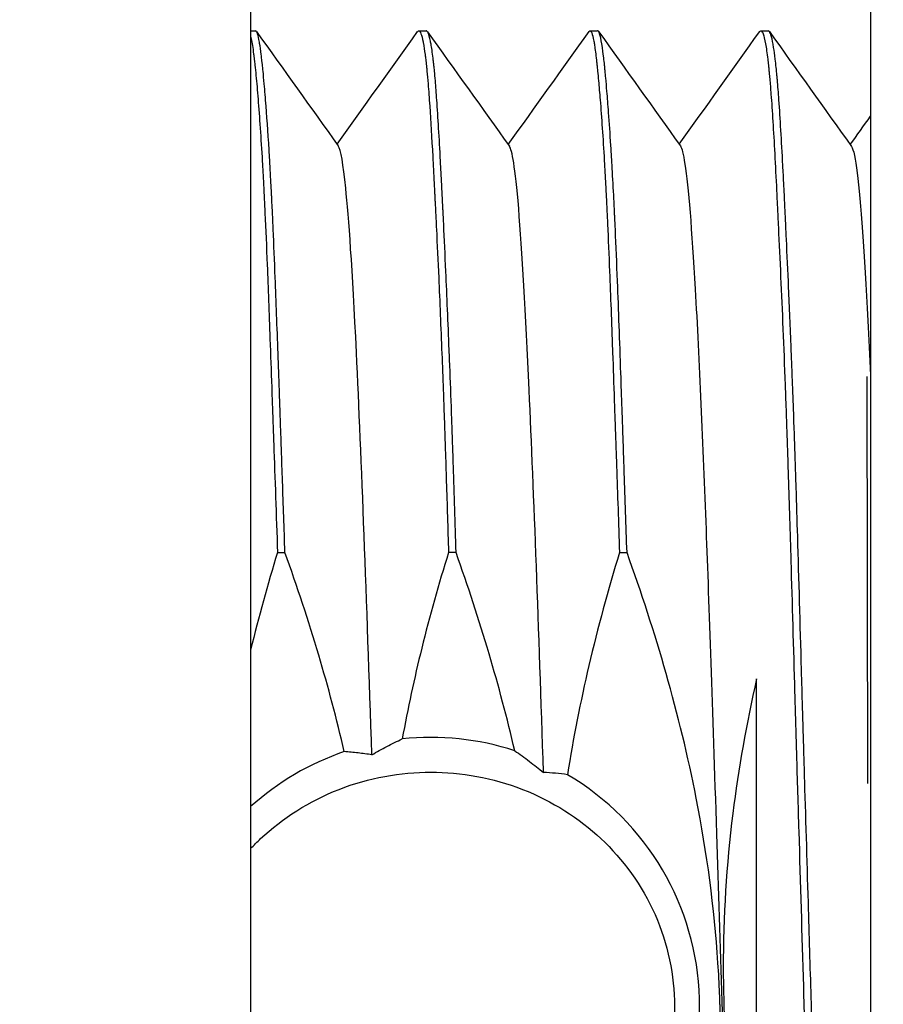
# Model space of a CAD drawing. Extents: x -5 to 415, y -71 to 297.
# Drawn here: x 131 to 135, y 113 to 118 of the extents above; entities that cross this region are included whole.
import ezdxf

# ---------------------------------------------------------------- set-up
doc = ezdxf.new("R2010")
doc.units = 0
doc.linetypes.add('ILOX_CENTER', pattern=[14, 6, -3, 2, -3])
doc.layers.add('LOC', color=7, linetype='Continuous')

msp = doc.modelspace()

# ---------------------------------------------------------------- linework, layer by layer
for p, q in [((131.7956, 121.1388), (131.7956, 104.639)), ((134.8404, 120.0889), (134.8404, 105.6889)), ((131.7956, 117.6785), (131.8196, 117.6785)), ((132.6212, 117.6785), (132.6581, 117.6785)), ((133.4627, 117.6785), (133.4998, 117.6785)), ((134.301, 117.6785), (134.338, 117.6785)), ((131.9274, 115.1166), (131.9642, 115.1166)), ((132.8043, 115.1166), (132.7673, 115.1166)), ((133.6072, 115.1166), (133.644, 115.1166)), ((134.2804, 111.6626), (134.2804, 114.4963))]:
    msp.add_line(p, q)
for start, end in [(71.8013, 96.1077), (108.7849, 132.0905), (303.7337, 59.4243)]:
    msp.add_arc((132.6804, 112.8889), 1.32, start, end)
for points, knots in [([(131.7956, 117.6528), (131.7966, 117.6487), (131.7976, 117.6442), (131.8025, 117.6206), (131.8063, 117.5954), (131.8109, 117.5583), (131.8116, 117.5527), (131.8127, 117.5436), (131.8131, 117.5403), (131.8138, 117.534), (131.8141, 117.5311), (131.8145, 117.5281), (131.8145, 117.5281), (131.8145, 117.528), (131.8145, 117.528), (131.8145, 117.528), (131.8145, 117.5279), (131.8145, 117.5279), (131.8145, 117.5279), (131.8145, 117.5278), (131.8145, 117.5278), (131.8145, 117.5277), (131.8145, 117.5277), (131.8145, 117.5277), (131.8145, 117.5276), (131.8145, 117.5276), (131.8145, 117.5276), (131.8146, 117.5275), (131.8146, 117.5275), (131.8146, 117.5274), (131.8146, 117.5274), (131.8146, 117.5274), (131.8146, 117.5274), (131.8146, 117.5273), (131.8146, 117.5273), (131.8146, 117.5272), (131.8146, 117.5272), (131.8146, 117.5272), (131.8146, 117.5271), (131.8146, 117.5271), (131.8146, 117.5271), (131.8146, 117.527), (131.8146, 117.527), (131.8146, 117.527), (131.8146, 117.527), (131.8146, 117.5269), (131.8146, 117.5269), (131.8146, 117.5268), (131.8146, 117.5268), (131.8146, 117.5268), (131.8146, 117.5268), (131.8146, 117.5267), (131.8146, 117.5267), (131.8147, 117.5267), (131.8147, 117.5266), (131.8147, 117.5266), (131.8147, 117.5266), (131.8147, 117.5265), (131.8147, 117.5265), (131.8147, 117.5265), (131.8147, 117.5265), (131.8147, 117.5264), (131.8147, 117.5264), (131.8147, 117.5264), (131.8147, 117.5263), (131.8147, 117.5263), (131.8147, 117.5263), (131.8147, 117.5263), (131.8147, 117.5262), (131.8147, 117.5262), (131.8147, 117.5262), (131.8147, 117.5261), (131.8147, 117.5261), (131.8147, 117.5261), (131.8147, 117.5261), (131.8147, 117.526), (131.8147, 117.526), (131.8147, 117.526), (131.8147, 117.526), (131.8147, 117.5259), (131.8147, 117.5259), (131.8147, 117.5259), (131.8147, 117.5259), (131.8147, 117.5258), (131.8147, 117.5258), (131.8147, 117.5258), (131.8148, 117.5258), (131.8148, 117.5257), (131.8148, 117.5257), (131.8148, 117.5257), (131.8148, 117.5257), (131.8148, 117.5256), (131.8148, 117.5256), (131.8148, 117.5256), (131.8148, 117.5256), (131.8148, 117.5255), (131.8148, 117.5255), (131.8148, 117.5255), (131.8148, 117.5255), (131.8148, 117.5254), (131.8148, 117.5254), (131.8148, 117.5254), (131.8148, 117.5254), (131.8148, 117.5253), (131.8148, 117.5253), (131.8153, 117.5205), (131.8159, 117.5156), (131.8182, 117.4944), (131.82, 117.4771), (131.8251, 117.4239), (131.8286, 117.3853), (131.839, 117.2561), (131.846, 117.1535), (131.8541, 117.0119), (131.8555, 116.9876), (131.8576, 116.9484), (131.8583, 116.9341), (131.8598, 116.9069), (131.8604, 116.8943), (131.8611, 116.88), (131.8612, 116.8786), (131.8613, 116.8766), (131.8613, 116.876), (131.8614, 116.8743), (131.8615, 116.8731), (131.8616, 116.8709), (131.8616, 116.8699), (131.8617, 116.8678), (131.8618, 116.8668), (131.8619, 116.8649), (131.8619, 116.864), (131.862, 116.8622), (131.862, 116.8613), (131.8621, 116.8595), (131.8622, 116.8586), (131.8623, 116.8569), (131.8623, 116.856), (131.8624, 116.8543), (131.8624, 116.8534), (131.8636, 116.8301), (131.8647, 116.8072), (131.8695, 116.7037), (131.8732, 116.6187), (131.8814, 116.415), (131.886, 116.2936), (131.8934, 116.0887), (131.8961, 116.0096), (131.8997, 115.91), (131.9003, 115.8915), (131.9014, 115.8622), (131.9017, 115.8513), (131.9025, 115.8312), (131.9028, 115.8218), (131.9035, 115.8024), (131.9038, 115.7923), (131.9047, 115.7681), (131.9052, 115.754), (131.9068, 115.7101), (131.9078, 115.6801), (131.915, 115.4793), (131.9212, 115.3012), (131.9274, 115.1166)], [2.5954135, 2.5954135, 2.5954135, 2.5954135, 2.609992, 2.609992, 2.6647116, 2.6647116, 2.6740091, 2.6740091, 2.6792739, 2.6792739, 2.6837563, 2.6837563, 2.6837963, 2.6837963, 2.6838357, 2.6838357, 2.6838746, 2.6838746, 2.6839128, 2.6839128, 2.6839506, 2.6839506, 2.6839879, 2.6839879, 2.6840246, 2.6840246, 2.6840608, 2.6840608, 2.6840966, 2.6840966, 2.6841318, 2.6841318, 2.6841666, 2.6841666, 2.684201, 2.684201, 2.6842348, 2.6842348, 2.6842683, 2.6842683, 2.6843013, 2.6843013, 2.6843338, 2.6843338, 2.684366, 2.684366, 2.6843978, 2.6843978, 2.6844291, 2.6844291, 2.6844601, 2.6844601, 2.6844906, 2.6844906, 2.6845208, 2.6845208, 2.6845506, 2.6845506, 2.6845801, 2.6845801, 2.6846092, 2.6846092, 2.684638, 2.684638, 2.6846664, 2.6846664, 2.6846944, 2.6846944, 2.6847222, 2.6847222, 2.6847496, 2.6847496, 2.6847767, 2.6847767, 2.6848034, 2.6848034, 2.6848299, 2.6848299, 2.6848561, 2.6848561, 2.6848819, 2.6848819, 2.6849075, 2.6849075, 2.6849328, 2.6849328, 2.6849578, 2.6849578, 2.6849825, 2.6849825, 2.685007, 2.685007, 2.6850312, 2.6850312, 2.6850551, 2.6850551, 2.6850788, 2.6850788, 2.6851022, 2.6851022, 2.6851253, 2.6851253, 2.6851483, 2.6851483, 2.6851709, 2.6851709, 2.6923321, 2.6923321, 2.7155025, 2.7155025, 2.7588882, 2.7588882, 2.8472349, 2.8472349, 2.865026, 2.865026, 2.8751443, 2.8751443, 2.8838475, 2.8838475, 2.8848153, 2.8848153, 2.8852099, 2.8852099, 2.8859916, 2.8859916, 2.8867021, 2.8867021, 2.8873619, 2.8873619, 2.8879863, 2.8879863, 2.8885875, 2.8885875, 2.8891754, 2.8891754, 2.8897586, 2.8897586, 2.8903451, 2.8903451, 2.9053422, 2.9053422, 2.9570519, 2.9570519, 3.0229483, 3.0229483, 3.0624132, 3.0624132, 3.0713103, 3.0713103, 3.0764891, 3.0764891, 3.0809269, 3.0809269, 3.0856981, 3.0856981, 3.0923063, 3.0923063, 3.1062051, 3.1062051, 3.1844519, 3.1844519, 3.1844519, 3.1844519]), ([(131.9642, 115.1166), (131.9602, 115.2356), (131.9562, 115.3518), (131.9505, 115.5184), (131.9486, 115.5709), (131.946, 115.6466), (131.9452, 115.6702), (131.9438, 115.7115), (131.9431, 115.7291), (131.9419, 115.7636), (131.9413, 115.7805), (131.9402, 115.8138), (131.9396, 115.8303), (131.9382, 115.8695), (131.9374, 115.8921), (131.9345, 115.9755), (131.9323, 116.0353), (131.9255, 116.2248), (131.9209, 116.3492), (131.9131, 116.5495), (131.9098, 116.6288), (131.9053, 116.7315), (131.9041, 116.7583), (131.9021, 116.8015), (131.9013, 116.8183), (131.9001, 116.8417), (131.8998, 116.8485), (131.8992, 116.8616), (131.8988, 116.8678), (131.8982, 116.8812), (131.8978, 116.8883), (131.8968, 116.9074), (131.8962, 116.9192), (131.8932, 116.9752), (131.8908, 117.0177), (131.8828, 117.1519), (131.8771, 117.2354), (131.8685, 117.3481), (131.8655, 117.3844), (131.8605, 117.4404), (131.8585, 117.4616), (131.8557, 117.4894), (131.8549, 117.4972), (131.8541, 117.5048), (131.8541, 117.505), (131.8541, 117.5052), (131.8541, 117.5052), (131.8541, 117.5054), (131.8541, 117.5054), (131.854, 117.5055), (131.854, 117.5056), (131.854, 117.5057), (131.854, 117.5058), (131.854, 117.506), (131.854, 117.5061), (131.854, 117.5062), (131.854, 117.5063), (131.8534, 117.512), (131.8528, 117.5175), (131.8516, 117.5281), (131.851, 117.5332), (131.8495, 117.5465), (131.8485, 117.5544), (131.845, 117.5831), (131.8424, 117.6014), (131.8395, 117.6188), (131.8391, 117.6208), (131.8325, 117.659), (131.8264, 117.6777), (131.8199, 117.6785), (131.8198, 117.6785), (131.8196, 117.6785)], [0.0001387, 0.0001387, 0.0001387, 0.0001387, 0.0505453, 0.0505453, 0.074248, 0.074248, 0.0851188, 0.0851188, 0.0933324, 0.0933324, 0.1012412, 0.1012412, 0.109079, 0.109079, 0.1199325, 0.1199325, 0.1494542, 0.1494542, 0.2155878, 0.2155878, 0.2624309, 0.2624309, 0.2793367, 0.2793367, 0.2902976, 0.2902976, 0.2948414, 0.2948414, 0.2990312, 0.2990312, 0.3038932, 0.3038932, 0.3120673, 0.3120673, 0.3430592, 0.3430592, 0.4143369, 0.4143369, 0.4527143, 0.4527143, 0.4788321, 0.4788321, 0.4894184, 0.4894184, 0.4896173, 0.4896173, 0.4896937, 0.4896937, 0.4897783, 0.4897783, 0.4898719, 0.4898719, 0.4899756, 0.4899756, 0.4900904, 0.4900904, 0.4902178, 0.4902178, 0.4981178, 0.4981178, 0.5059418, 0.5059418, 0.5188713, 0.5188713, 0.5550477, 0.5550477, 0.5597041, 0.5597041, 0.6492859, 0.6492859, 0.6513012, 0.6513012, 0.6513012, 0.6513012]), ([(132.6156, 117.6746), (132.6159, 117.6751), (132.6162, 117.6754), (132.6182, 117.6778), (132.6199, 117.6787), (132.6286, 117.6778), (132.6357, 117.6596), (132.6431, 117.6217), (132.6435, 117.6192), (132.6468, 117.6013), (132.6496, 117.583), (132.6533, 117.5544), (132.6543, 117.5465), (132.6558, 117.5332), (132.6564, 117.528), (132.6576, 117.5174), (132.6582, 117.512), (132.6588, 117.5063), (132.6588, 117.5062), (132.6588, 117.506), (132.6588, 117.506), (132.6588, 117.5058), (132.6588, 117.5057), (132.6588, 117.5056), (132.6588, 117.5055), (132.6589, 117.5054), (132.6589, 117.5053), (132.6589, 117.5052), (132.6589, 117.5052), (132.6589, 117.505), (132.6589, 117.5048), (132.6597, 117.4972), (132.6605, 117.4894), (132.6632, 117.4616), (132.6651, 117.4403), (132.6697, 117.3843), (132.6724, 117.3479), (132.68, 117.2358), (132.6849, 117.153), (132.6921, 117.0193), (132.6943, 116.9762), (132.6972, 116.9194), (132.6978, 116.9076), (132.6988, 116.8885), (132.6991, 116.8813), (132.6998, 116.8679), (132.7001, 116.8617), (132.7008, 116.8486), (132.7011, 116.8418), (132.7023, 116.8184), (132.7031, 116.8017), (132.7053, 116.7584), (132.7066, 116.7315), (132.7116, 116.6285), (132.7153, 116.549), (132.7243, 116.3486), (132.7295, 116.2242), (132.7369, 116.0349), (132.7391, 115.9752), (132.7422, 115.892), (132.743, 115.8694), (132.7444, 115.8302), (132.745, 115.8137), (132.7462, 115.7804), (132.7467, 115.7635), (132.7479, 115.729), (132.7485, 115.7114), (132.7499, 115.6701), (132.7507, 115.6465), (132.7533, 115.5708), (132.755, 115.5182), (132.7602, 115.3517), (132.7638, 115.2355), (132.7673, 115.1166)], [2.5092488, 2.5092488, 2.5092488, 2.5092488, 2.513189, 2.513189, 2.5352108, 2.5352108, 2.6237952, 2.6237952, 2.6297404, 2.6297404, 2.665816, 2.665816, 2.6787338, 2.6787338, 2.686556, 2.686556, 2.6944551, 2.6944551, 2.6945814, 2.6945814, 2.6946953, 2.6946953, 2.694798, 2.694798, 2.6948909, 2.6948909, 2.6949747, 2.6949747, 2.6950505, 2.6950505, 2.6952494, 2.6952494, 2.7058395, 2.7058395, 2.7319821, 2.7319821, 2.7704105, 2.7704105, 2.8410472, 2.8410472, 2.8725206, 2.8725206, 2.8807308, 2.8807308, 2.8856008, 2.8856008, 2.8897949, 2.8897949, 2.8943344, 2.8943344, 2.9052496, 2.9052496, 2.9222609, 2.9222609, 2.969202, 2.969202, 3.0353172, 3.0353172, 3.064772, 3.064772, 3.0756151, 3.0756151, 3.0834507, 3.0834507, 3.0913582, 3.0913582, 3.0995749, 3.0995749, 3.1104538, 3.1104538, 3.1341504, 3.1341504, 3.1845356, 3.1845356, 3.1845356, 3.1845356]), ([(132.8043, 115.1166), (132.8, 115.2619), (132.7958, 115.4032), (132.7901, 115.5777), (132.7889, 115.6151), (132.7872, 115.6654), (132.7868, 115.6787), (132.786, 115.7015), (132.7857, 115.711), (132.785, 115.7296), (132.7847, 115.7386), (132.784, 115.758), (132.7837, 115.7685), (132.7827, 115.7969), (132.782, 115.8149), (132.7785, 115.9113), (132.7756, 115.9879), (132.772, 116.0789), (132.7714, 116.0951), (132.7653, 116.2472), (132.7598, 116.376), (132.7508, 116.5782), (132.7472, 116.6559), (132.7426, 116.7509), (132.7416, 116.7717), (132.7406, 116.7928), (132.7406, 116.7933), (132.7405, 116.7944), (132.7405, 116.7949), (132.7405, 116.796), (132.7404, 116.7966), (132.7404, 116.7977), (132.7404, 116.7983), (132.7403, 116.7995), (132.7403, 116.8002), (132.7402, 116.8014), (132.7402, 116.8021), (132.7401, 116.8035), (132.7401, 116.8042), (132.74, 116.8057), (132.74, 116.8065), (132.7393, 116.8193), (132.7387, 116.8311), (132.7376, 116.8545), (132.737, 116.8659), (132.7357, 116.8929), (132.7349, 116.9082), (132.7321, 116.9635), (132.7301, 117.0021), (132.7219, 117.1538), (132.716, 117.2539), (132.7076, 117.3728), (132.7052, 117.4043), (132.7013, 117.4499), (132.6999, 117.4658), (132.698, 117.4858), (132.6975, 117.4907), (132.697, 117.4955), (132.697, 117.4955), (132.697, 117.4956), (132.697, 117.4956), (132.697, 117.4956), (132.697, 117.4957), (132.697, 117.4957), (132.697, 117.4957), (132.697, 117.4958), (132.697, 117.4958), (132.697, 117.4958), (132.697, 117.4959), (132.6969, 117.4959), (132.6969, 117.4959), (132.6969, 117.496), (132.6969, 117.496), (132.6969, 117.496), (132.6969, 117.496), (132.6969, 117.4961), (132.6969, 117.4961), (132.6969, 117.4962), (132.6969, 117.4962), (132.6969, 117.4962), (132.6969, 117.4962), (132.6969, 117.4963), (132.6969, 117.4963), (132.6969, 117.4963), (132.6969, 117.4964), (132.6969, 117.4964), (132.6969, 117.4964), (132.6969, 117.4965), (132.6969, 117.4965), (132.6969, 117.4965), (132.6969, 117.4965), (132.6969, 117.4966), (132.6969, 117.4966), (132.6969, 117.4966), (132.6969, 117.4966), (132.6969, 117.4967), (132.6969, 117.4967), (132.6969, 117.4967), (132.6969, 117.4967), (132.6969, 117.4967), (132.6969, 117.4968), (132.6969, 117.4968), (132.6969, 117.4968), (132.6969, 117.4968), (132.6969, 117.4968), (132.6969, 117.4969), (132.6968, 117.4969), (132.6968, 117.4969), (132.6968, 117.4969), (132.6968, 117.497), (132.6968, 117.497), (132.6968, 117.497), (132.6968, 117.497), (132.6968, 117.4971), (132.6968, 117.4971), (132.6968, 117.4971), (132.6968, 117.4971), (132.6968, 117.4972), (132.6968, 117.4972), (132.6968, 117.4972), (132.6968, 117.4972), (132.6968, 117.4973), (132.6968, 117.4973), (132.6968, 117.4973), (132.6968, 117.4973), (132.6968, 117.4974), (132.6968, 117.4974), (132.6968, 117.4974), (132.6968, 117.4974), (132.6968, 117.4975), (132.6968, 117.4975), (132.6968, 117.4975), (132.6968, 117.4975), (132.6968, 117.4976), (132.6968, 117.4976), (132.6968, 117.4976), (132.6968, 117.4977), (132.6968, 117.4977), (132.6968, 117.4977), (132.6968, 117.4977), (132.6968, 117.4978), (132.6968, 117.4978), (132.6968, 117.4978), (132.6967, 117.4979), (132.6967, 117.4979), (132.6964, 117.501), (132.6961, 117.504), (132.6954, 117.5104), (132.6951, 117.5138), (132.6941, 117.5231), (132.6934, 117.5288), (132.6894, 117.5629), (132.686, 117.5873), (132.6812, 117.6148), (132.6799, 117.6217), (132.6749, 117.6463), (132.6711, 117.6597), (132.6646, 117.6742), (132.6619, 117.6776), (132.6589, 117.6785), (132.6585, 117.6785), (132.6581, 117.6785)], [0.0001259, 0.0001259, 0.0001259, 0.0001259, 0.0617027, 0.0617027, 0.0787167, 0.0787167, 0.0848144, 0.0848144, 0.0892596, 0.0892596, 0.0934522, 0.0934522, 0.0983517, 0.0983517, 0.1068383, 0.1068383, 0.1441995, 0.1441995, 0.1523949, 0.1523949, 0.2213337, 0.2213337, 0.2677456, 0.2677456, 0.2810032, 0.2810032, 0.281349, 0.281349, 0.2817027, 0.2817027, 0.2820684, 0.2820684, 0.2824503, 0.2824503, 0.2828542, 0.2828542, 0.2832866, 0.2832866, 0.2837564, 0.2837564, 0.2842751, 0.2842751, 0.2920739, 0.2920739, 0.2997839, 0.2997839, 0.3103285, 0.3103285, 0.338228, 0.338228, 0.424345, 0.424345, 0.458763, 0.458763, 0.4785912, 0.4785912, 0.4851644, 0.4851644, 0.4851932, 0.4851932, 0.485222, 0.485222, 0.4852509, 0.4852509, 0.4852798, 0.4852798, 0.4853087, 0.4853087, 0.4853377, 0.4853377, 0.4853667, 0.4853667, 0.4853958, 0.4853958, 0.4854249, 0.4854249, 0.485454, 0.485454, 0.4854832, 0.4854832, 0.4855124, 0.4855124, 0.4855417, 0.4855417, 0.4855711, 0.4855711, 0.4856005, 0.4856005, 0.4856299, 0.4856299, 0.4856482, 0.4856482, 0.4856668, 0.4856668, 0.4856857, 0.4856857, 0.4857049, 0.4857049, 0.4857243, 0.4857243, 0.4857441, 0.4857441, 0.4857641, 0.4857641, 0.4857845, 0.4857845, 0.4858052, 0.4858052, 0.4858262, 0.4858262, 0.4858475, 0.4858475, 0.4858692, 0.4858692, 0.4858912, 0.4858912, 0.4859135, 0.4859135, 0.4859362, 0.4859362, 0.4859593, 0.4859593, 0.4859827, 0.4859827, 0.4860066, 0.4860066, 0.4860308, 0.4860308, 0.4860554, 0.4860554, 0.4860804, 0.4860804, 0.4861058, 0.4861058, 0.4861316, 0.4861316, 0.4861579, 0.4861579, 0.4861846, 0.4861846, 0.4862117, 0.4862117, 0.4862393, 0.4862393, 0.4862674, 0.4862674, 0.490469, 0.490469, 0.4953856, 0.4953856, 0.5039514, 0.5039514, 0.5479307, 0.5479307, 0.5642059, 0.5642059, 0.6116219, 0.6116219, 0.646425, 0.646425, 0.6512859, 0.6512859, 0.6512859, 0.6512859]), ([(133.4576, 117.675), (133.4579, 117.6753), (133.4582, 117.6757), (133.4602, 117.6781), (133.462, 117.6789), (133.4662, 117.6776), (133.4687, 117.6742), (133.4744, 117.6597), (133.4777, 117.6463), (133.4822, 117.6217), (133.4833, 117.6148), (133.4875, 117.5874), (133.4906, 117.5633), (133.4944, 117.5294), (133.495, 117.5235), (133.496, 117.5141), (133.4964, 117.5107), (133.4971, 117.5042), (133.4974, 117.5012), (133.4977, 117.4981), (133.4977, 117.4981), (133.4977, 117.498), (133.4977, 117.498), (133.4977, 117.498), (133.4977, 117.4979), (133.4977, 117.4979), (133.4977, 117.4979), (133.4977, 117.4978), (133.4977, 117.4978), (133.4977, 117.4978), (133.4977, 117.4978), (133.4977, 117.4977), (133.4977, 117.4977), (133.4978, 117.4977), (133.4978, 117.4976), (133.4978, 117.4976), (133.4978, 117.4976), (133.4978, 117.4975), (133.4978, 117.4975), (133.4978, 117.4975), (133.4978, 117.4975), (133.4978, 117.4974), (133.4978, 117.4974), (133.4978, 117.4974), (133.4978, 117.4974), (133.4978, 117.4973), (133.4978, 117.4973), (133.4978, 117.4973), (133.4978, 117.4973), (133.4978, 117.4972), (133.4978, 117.4972), (133.4978, 117.4972), (133.4978, 117.4972), (133.4978, 117.4971), (133.4978, 117.4971), (133.4978, 117.4971), (133.4978, 117.4971), (133.4978, 117.497), (133.4978, 117.497), (133.4978, 117.497), (133.4978, 117.497), (133.4978, 117.4969), (133.4978, 117.4969), (133.4978, 117.4969), (133.4978, 117.4969), (133.4978, 117.4968), (133.4978, 117.4968), (133.4978, 117.4968), (133.4978, 117.4968), (133.4978, 117.4968), (133.4978, 117.4967), (133.4978, 117.4967), (133.4978, 117.4967), (133.4979, 117.4967), (133.4979, 117.4967), (133.4979, 117.4966), (133.4979, 117.4966), (133.4979, 117.4966), (133.4979, 117.4966), (133.4979, 117.4965), (133.4979, 117.4965), (133.4979, 117.4965), (133.4979, 117.4965), (133.4979, 117.4964), (133.4979, 117.4964), (133.4979, 117.4964), (133.4979, 117.4964), (133.4979, 117.4963), (133.4979, 117.4963), (133.4979, 117.4962), (133.4979, 117.4962), (133.4979, 117.4962), (133.4979, 117.4962), (133.4979, 117.4961), (133.4979, 117.4961), (133.4979, 117.4961), (133.4979, 117.496), (133.4979, 117.496), (133.4979, 117.496), (133.4979, 117.4959), (133.4979, 117.4959), (133.4979, 117.4959), (133.4979, 117.4958), (133.4979, 117.4958), (133.4979, 117.4958), (133.4979, 117.4957), (133.498, 117.4957), (133.498, 117.4957), (133.498, 117.4957), (133.498, 117.4956), (133.498, 117.4956), (133.498, 117.4955), (133.498, 117.4955), (133.4985, 117.4907), (133.499, 117.4858), (133.501, 117.4658), (133.5025, 117.45), (133.5067, 117.4043), (133.5094, 117.3729), (133.5189, 117.2542), (133.5258, 117.1542), (133.5346, 117.0025), (133.5367, 116.9638), (133.5397, 116.9084), (133.5405, 116.893), (133.5418, 116.866), (133.5424, 116.8545), (133.5436, 116.8312), (133.5441, 116.8193), (133.5447, 116.8066), (133.5448, 116.8058), (133.5449, 116.8043), (133.5449, 116.8035), (133.545, 116.8021), (133.545, 116.8015), (133.5451, 116.8002), (133.5451, 116.7996), (133.5451, 116.7983), (133.5452, 116.7978), (133.5452, 116.7966), (133.5453, 116.796), (133.5453, 116.7949), (133.5453, 116.7944), (133.5454, 116.7933), (133.5454, 116.7928), (133.5464, 116.7717), (133.5474, 116.7509), (133.5517, 116.656), (133.555, 116.5783), (133.5631, 116.3761), (133.5679, 116.2473), (133.5732, 116.0972), (133.5737, 116.0831), (133.5769, 115.9924), (133.5796, 115.9139), (133.583, 115.8153), (133.5837, 115.7973), (133.5847, 115.7687), (133.585, 115.7582), (133.5857, 115.7387), (133.586, 115.7297), (133.5867, 115.7112), (133.587, 115.7016), (133.5878, 115.6788), (133.5882, 115.6656), (133.59, 115.6153), (133.5913, 115.5779), (133.5974, 115.4034), (133.6023, 115.262), (133.6072, 115.1166)], [2.5102721, 2.5102721, 2.5102721, 2.5102721, 2.5139389, 2.5139389, 2.5381672, 2.5381672, 2.5729111, 2.5729111, 2.6203977, 2.6203977, 2.6367439, 2.6367439, 2.6803104, 2.6803104, 2.6890759, 2.6890759, 2.6940361, 2.6940361, 2.698261, 2.698261, 2.6982906, 2.6982906, 2.6983198, 2.6983198, 2.6983485, 2.6983485, 2.6983767, 2.6983767, 2.6984044, 2.6984044, 2.6984317, 2.6984317, 2.6984585, 2.6984585, 2.6984849, 2.6984849, 2.6985108, 2.6985108, 2.6985363, 2.6985363, 2.6985615, 2.6985615, 2.6985862, 2.6985862, 2.6986105, 2.6986105, 2.6986344, 2.6986344, 2.6986579, 2.6986579, 2.6986811, 2.6986811, 2.6987039, 2.6987039, 2.6987264, 2.6987264, 2.6987485, 2.6987485, 2.6987702, 2.6987702, 2.6987917, 2.6987917, 2.6988127, 2.6988127, 2.6988335, 2.6988335, 2.698854, 2.698854, 2.6988741, 2.6988741, 2.698894, 2.698894, 2.6989135, 2.6989135, 2.6989327, 2.6989327, 2.6989517, 2.6989517, 2.6989704, 2.6989704, 2.6989888, 2.6989888, 2.6990182, 2.6990182, 2.6990477, 2.6990477, 2.699077, 2.699077, 2.6991063, 2.6991063, 2.6991356, 2.6991356, 2.6991648, 2.6991648, 2.699194, 2.699194, 2.6992231, 2.6992231, 2.6992522, 2.6992522, 2.6992812, 2.6992812, 2.6993102, 2.6993102, 2.6993392, 2.6993392, 2.6993681, 2.6993681, 2.699397, 2.699397, 2.6994258, 2.6994258, 2.6994547, 2.6994547, 2.7060277, 2.7060277, 2.7258473, 2.7258473, 2.7602406, 2.7602406, 2.8462658, 2.8462658, 2.8742697, 2.8742697, 2.8848282, 2.8848282, 2.8925428, 2.8925428, 2.9003451, 2.9003451, 2.900866, 2.900866, 2.9013376, 2.9013376, 2.9017716, 2.9017716, 2.9021768, 2.9021768, 2.90256, 2.90256, 2.9029267, 2.9029267, 2.9032815, 2.9032815, 2.9036283, 2.9036283, 2.9168852, 2.9168852, 2.9632697, 2.9632697, 3.0322354, 3.0322354, 3.0393572, 3.0393572, 3.0777055, 3.0777055, 3.0862353, 3.0862353, 3.0911449, 3.0911449, 3.0953431, 3.0953431, 3.0997848, 3.0997848, 3.1058716, 3.1058716, 3.1228889, 3.1228889, 3.1845029, 3.1845029, 3.1845029, 3.1845029]), ([(133.644, 115.1166), (133.6395, 115.25), (133.6351, 115.38), (133.6299, 115.5329), (133.629, 115.5595), (133.6274, 115.6055), (133.6267, 115.625), (133.6254, 115.6626), (133.6248, 115.6807), (133.6236, 115.7165), (133.623, 115.7342), (133.6215, 115.7755), (133.6207, 115.799), (133.6179, 115.8816), (133.6158, 115.9398), (133.6082, 116.1568), (133.6028, 116.3077), (133.5938, 116.5375), (133.5903, 116.6225), (133.5858, 116.7238), (133.5848, 116.7442), (133.5835, 116.772), (133.5832, 116.7795), (133.5825, 116.794), (133.5821, 116.8009), (133.5814, 116.8157), (133.581, 116.8236), (133.58, 116.8448), (133.5793, 116.8579), (133.576, 116.9233), (133.5732, 116.9734), (133.5697, 117.0331), (133.569, 117.045), (133.5671, 117.0766), (133.5659, 117.0959), (133.561, 117.1731), (133.5573, 117.2272), (133.5509, 117.3145), (133.5482, 117.3497), (133.5435, 117.4052), (133.5416, 117.4268), (133.5389, 117.456), (133.5381, 117.4645), (133.5373, 117.473), (133.5373, 117.4732), (133.5372, 117.4736), (133.5372, 117.4738), (133.5372, 117.4743), (133.5372, 117.4745), (133.5371, 117.475), (133.5371, 117.4752), (133.537, 117.4757), (133.537, 117.476), (133.537, 117.4766), (133.5369, 117.4769), (133.5369, 117.4773), (133.5369, 117.4775), (133.5368, 117.4779), (133.5368, 117.4781), (133.5367, 117.4788), (133.5367, 117.4792), (133.5361, 117.4857), (133.5355, 117.4916), (133.5341, 117.5049), (133.5334, 117.5121), (133.5313, 117.5316), (133.5299, 117.5433), (133.5212, 117.6163), (133.5141, 117.6553), (133.5047, 117.6758), (133.5024, 117.6783), (133.5, 117.6785), (133.4999, 117.6785), (133.4998, 117.6785)], [0.0001569, 0.0001569, 0.0001569, 0.0001569, 0.0566783, 0.0566783, 0.0686664, 0.0686664, 0.0775567, 0.0775567, 0.0859129, 0.0859129, 0.0941474, 0.0941474, 0.1052346, 0.1052346, 0.1333368, 0.1333368, 0.212247, 0.212247, 0.2622036, 0.2622036, 0.2750608, 0.2750608, 0.2799244, 0.2799244, 0.2843915, 0.2843915, 0.289586, 0.289586, 0.2983758, 0.2983758, 0.3337491, 0.3337491, 0.3426969, 0.3426969, 0.3577412, 0.3577412, 0.4042382, 0.4042382, 0.4395082, 0.4395082, 0.464384, 0.464384, 0.4751334, 0.4751334, 0.4753775, 0.4753775, 0.4756451, 0.4756451, 0.4759386, 0.4759386, 0.4762609, 0.4762609, 0.4766152, 0.4766152, 0.4770051, 0.4770051, 0.4772013, 0.4772013, 0.4775331, 0.4775331, 0.4780918, 0.4780918, 0.4860456, 0.4860456, 0.4963398, 0.4963398, 0.5146019, 0.5146019, 0.6173857, 0.6173857, 0.6501385, 0.6501385, 0.6513459, 0.6513459, 0.6513459, 0.6513459]), ([(134.2956, 117.6748), (134.2963, 117.6757), (134.2969, 117.6764), (134.3, 117.6792), (134.3026, 117.679), (134.3075, 117.6742), (134.3098, 117.6699), (134.3162, 117.6532), (134.3202, 117.6368), (134.3279, 117.5943), (134.3315, 117.5691), (134.3362, 117.53), (134.3372, 117.5206), (134.3389, 117.5048), (134.3396, 117.4988), (134.3408, 117.4861), (134.3415, 117.4794), (134.343, 117.4632), (134.3439, 117.4535), (134.3469, 117.4199), (134.349, 117.3945), (134.3541, 117.3264), (134.3572, 117.2815), (134.3663, 117.1347), (134.3723, 117.0212), (134.3794, 116.8761), (134.3803, 116.8586), (134.3816, 116.8322), (134.382, 116.8234), (134.3828, 116.8081), (134.3831, 116.8016), (134.3838, 116.7862), (134.3843, 116.7772), (134.3856, 116.7498), (134.3865, 116.7313), (134.391, 116.6355), (134.3948, 116.5545), (134.4059, 116.3061), (134.4133, 116.1285), (134.4221, 115.8928), (134.4238, 115.8464), (134.4263, 115.776), (134.4271, 115.7527), (134.4286, 115.7103), (134.4292, 115.6914), (134.4306, 115.6504), (134.4314, 115.6283), (134.4335, 115.5666), (134.4348, 115.5267), (134.4404, 115.3533), (134.4446, 115.2161), (134.4548, 114.8664), (134.4609, 114.6501), (134.4681, 114.3984), (134.4689, 114.3689), (134.4702, 114.3246), (134.4706, 114.3099), (134.4714, 114.2844), (134.4717, 114.2736), (134.4724, 114.248), (134.4729, 114.2332), (134.4742, 114.188), (134.4751, 114.1577), (134.4798, 114.0013), (134.4836, 113.874), (134.4951, 113.4947), (134.5027, 113.2404), (134.5114, 112.9385), (134.5127, 112.8916), (134.5148, 112.8154), (134.5157, 112.786), (134.5172, 112.7332), (134.5178, 112.7098), (134.5192, 112.6596), (134.5199, 112.6328), (134.522, 112.5589), (134.5233, 112.5118), (134.5254, 112.4328), (134.5263, 112.4009), (134.5286, 112.3173), (134.5299, 112.2655), (134.5368, 112.0103), (134.5421, 111.8088), (134.5481, 111.5877), (134.5487, 111.5649), (134.5518, 111.452), (134.5543, 111.3627), (134.5575, 111.2524), (134.5582, 111.2304), (134.5592, 111.1957), (134.5596, 111.1828), (134.5603, 111.1579), (134.5607, 111.1458), (134.5616, 111.116), (134.5621, 111.0983), (134.5642, 111.0298), (134.5658, 110.9794), (134.5702, 110.8428), (134.573, 110.7574), (134.5831, 110.4549), (134.5905, 110.2456), (134.5993, 109.9996), (134.601, 109.9524), (134.6035, 109.8832), (134.6043, 109.8605), (134.6058, 109.82), (134.6064, 109.802), (134.6078, 109.7637), (134.6086, 109.7433), (134.6106, 109.6871), (134.612, 109.6515), (134.6176, 109.5007), (134.6218, 109.3904), (134.632, 109.1315), (134.638, 108.9903), (134.6452, 108.8464), (134.6461, 108.8298), (134.6474, 108.8053), (134.6478, 108.7973), (134.6486, 108.7835), (134.6489, 108.7777), (134.6496, 108.7641), (134.6501, 108.7562), (134.6514, 108.7326), (134.6523, 108.7171), (134.6569, 108.6387), (134.6608, 108.5803), (134.6722, 108.422), (134.6797, 108.3358), (134.6884, 108.2562), (134.6898, 108.2443), (134.692, 108.226), (134.6928, 108.2193), (134.6943, 108.2078), (134.6949, 108.2029), (134.6963, 108.1928), (134.6971, 108.1876), (134.6991, 108.1741), (134.7003, 108.1662), (134.7032, 108.1499), (134.7047, 108.1419), (134.7098, 108.1187), (134.7133, 108.108), (134.7184, 108.1005), (134.72, 108.0993), (134.7216, 108.0993)], [2.509549, 2.509549, 2.509549, 2.509549, 2.518048, 2.518048, 2.550756, 2.550756, 2.580114, 2.580114, 2.631091, 2.631091, 2.678085, 2.678085, 2.692229, 2.692229, 2.700607, 2.700607, 2.709522, 2.709522, 2.721553, 2.721553, 2.7503, 2.7503, 2.793601, 2.793601, 2.881057, 2.881057, 2.892828, 2.892828, 2.898624, 2.898624, 2.902846, 2.902846, 2.908631, 2.908631, 2.920349, 2.920349, 2.968281, 2.968281, 3.06068, 3.06068, 3.082956, 3.082956, 3.093899, 3.093899, 3.102685, 3.102685, 3.112794, 3.112794, 3.130796, 3.130796, 3.190209, 3.190209, 3.278219, 3.278219, 3.289889, 3.289889, 3.295665, 3.295665, 3.299887, 3.299887, 3.305693, 3.305693, 3.317515, 3.317515, 3.36643, 3.36643, 3.462151, 3.462151, 3.479726, 3.479726, 3.490749, 3.490749, 3.499541, 3.499541, 3.509594, 3.509594, 3.527324, 3.527324, 3.539331, 3.539331, 3.558896, 3.558896, 3.636031, 3.636031, 3.644953, 3.644953, 3.680161, 3.680161, 3.688919, 3.688919, 3.694093, 3.694093, 3.698933, 3.698933, 3.706105, 3.706105, 3.72668, 3.72668, 3.762268, 3.762268, 3.85468, 3.85468, 3.876945, 3.876945, 3.887886, 3.887886, 3.896672, 3.896672, 3.906782, 3.906782, 3.924792, 3.924792, 3.984258, 3.984258, 4.072174, 4.072174, 4.083861, 4.083861, 4.089641, 4.089641, 4.093863, 4.093863, 4.099665, 4.099665, 4.111469, 4.111469, 4.160211, 4.160211, 4.255337, 4.255337, 4.273345, 4.273345, 4.284492, 4.284492, 4.293294, 4.293294, 4.303266, 4.303266, 4.320602, 4.320602, 4.342088, 4.342088, 4.392117, 4.392117, 4.415195, 4.415195, 4.415195, 4.415195]), ([(134.7633, 108.1026), (134.7577, 108.0947), (134.7522, 108.1009), (134.7445, 108.129), (134.7423, 108.139), (134.7388, 108.1583), (134.7374, 108.1663), (134.7356, 108.1785), (134.735, 108.1819), (134.7342, 108.1878), (134.7338, 108.1903), (134.7331, 108.1955), (134.7327, 108.1984), (134.7316, 108.2063), (134.7309, 108.2116), (134.7266, 108.2448), (134.7229, 108.2773), (134.7183, 108.3227), (134.7175, 108.331), (134.7132, 108.3765), (134.7097, 108.4176), (134.7023, 108.5124), (134.6985, 108.567), (134.6934, 108.6488), (134.692, 108.672), (134.6898, 108.7091), (134.689, 108.7225), (134.6876, 108.7478), (134.687, 108.7596), (134.6855, 108.7865), (134.6847, 108.8015), (134.6827, 108.8406), (134.6814, 108.8649), (134.6746, 109.0044), (134.6691, 109.1302), (134.6602, 109.3532), (134.6568, 109.444), (134.6515, 109.5867), (134.6497, 109.6356), (134.6473, 109.7008), (134.6467, 109.7161), (134.6458, 109.7415), (134.6454, 109.7515), (134.6447, 109.7705), (134.6444, 109.7795), (134.6435, 109.8038), (134.6429, 109.8192), (134.6407, 109.8793), (134.639, 109.9245), (134.6319, 110.1177), (134.6263, 110.2715), (134.6159, 110.5742), (134.611, 110.7218), (134.6048, 110.9178), (134.6034, 110.9627), (134.6012, 111.033), (134.6004, 111.0582), (134.599, 111.1052), (134.5984, 111.127), (134.5969, 111.1759), (134.5961, 111.2031), (134.5941, 111.2729), (134.5928, 111.3157), (134.5865, 111.5368), (134.5816, 111.7183), (134.5728, 112.0467), (134.569, 112.1926), (134.5638, 112.3871), (134.5625, 112.4351), (134.5603, 112.5173), (134.5593, 112.5516), (134.5579, 112.6019), (134.5575, 112.6179), (134.5567, 112.6464), (134.5563, 112.659), (134.5555, 112.6871), (134.5551, 112.7028), (134.5538, 112.7505), (134.5528, 112.7826), (134.5475, 112.969), (134.5429, 113.1233), (134.5375, 113.3038), (134.5367, 113.3305), (134.5295, 113.5715), (134.5231, 113.7842), (134.5157, 114.0378), (134.5144, 114.0815), (134.5124, 114.1507), (134.5116, 114.1762), (134.5102, 114.2243), (134.5096, 114.2469), (134.5081, 114.2985), (134.5072, 114.3274), (134.5046, 114.4183), (134.5028, 114.4799), (134.4946, 114.7662), (134.4885, 114.9848), (134.4797, 115.2766), (134.4773, 115.357), (134.4734, 115.4818), (134.4719, 115.5273), (134.4699, 115.588), (134.4693, 115.6038), (134.4685, 115.6301), (134.4681, 115.6407), (134.4674, 115.6612), (134.4671, 115.6711), (134.4661, 115.6986), (134.4655, 115.7162), (134.4628, 115.7909), (134.4608, 115.8471), (134.4582, 115.9143), (134.4578, 115.9261), (134.4564, 115.9634), (134.4554, 115.9887), (134.453, 116.0487), (134.4517, 116.0832), (134.4461, 116.2215), (134.4419, 116.3214), (134.4341, 116.4997), (134.4306, 116.5792), (134.426, 116.6782), (134.425, 116.701), (134.4232, 116.7384), (134.4225, 116.7532), (134.4211, 116.7818), (134.4205, 116.7957), (134.419, 116.826), (134.4182, 116.8424), (134.4155, 116.8978), (134.4136, 116.9357), (134.411, 116.9874), (134.4102, 117.0023), (134.4029, 117.1409), (134.3966, 117.2486), (134.3877, 117.3747), (134.3851, 117.4077), (134.3818, 117.4451), (134.3812, 117.4521), (134.3802, 117.4631), (134.3798, 117.4671), (134.379, 117.4749), (134.3787, 117.4786), (134.3778, 117.4877), (134.3772, 117.4931), (134.3752, 117.5128), (134.3736, 117.5263), (134.3694, 117.5611), (134.3667, 117.5805), (134.357, 117.6406), (134.3499, 117.6666), (134.3414, 117.6774), (134.3397, 117.6785), (134.338, 117.6785)], [0.918683, 0.918683, 0.918683, 0.918683, 0.998301, 0.998301, 1.029041, 1.029041, 1.047761, 1.047761, 1.054708, 1.054708, 1.059522, 1.059522, 1.064815, 1.064815, 1.074065, 1.074065, 1.121288, 1.121288, 1.131518, 1.131518, 1.175851, 1.175851, 1.224647, 1.224647, 1.243165, 1.243165, 1.253405, 1.253405, 1.26222, 1.26222, 1.273093, 1.273093, 1.290065, 1.290065, 1.368182, 1.368182, 1.417912, 1.417912, 1.443076, 1.443076, 1.450782, 1.450782, 1.455742, 1.455742, 1.460182, 1.460182, 1.467728, 1.467728, 1.489426, 1.489426, 1.559148, 1.559148, 1.621745, 1.621745, 1.640195, 1.640195, 1.650421, 1.650421, 1.659237, 1.659237, 1.670128, 1.670128, 1.687161, 1.687161, 1.757658, 1.757658, 1.813062, 1.813062, 1.831142, 1.831142, 1.844025, 1.844025, 1.850045, 1.850045, 1.854755, 1.854755, 1.860619, 1.860619, 1.872671, 1.872671, 1.930566, 1.930566, 1.940607, 1.940607, 2.021425, 2.021425, 2.038358, 2.038358, 2.048272, 2.048272, 2.057128, 2.057128, 2.068489, 2.068489, 2.092941, 2.092941, 2.182902, 2.182902, 2.217855, 2.217855, 2.238211, 2.238211, 2.245373, 2.245373, 2.250226, 2.250226, 2.254782, 2.254782, 2.262933, 2.262933, 2.289612, 2.289612, 2.295354, 2.295354, 2.307755, 2.307755, 2.325055, 2.325055, 2.377963, 2.377963, 2.423978, 2.423978, 2.438072, 2.438072, 2.447396, 2.447396, 2.456383, 2.456383, 2.467191, 2.467191, 2.493521, 2.493521, 2.504307, 2.504307, 2.596055, 2.596055, 2.632288, 2.632288, 2.64087, 2.64087, 2.64602, 2.64602, 2.650851, 2.650851, 2.658154, 2.658154, 2.678003, 2.678003, 2.712547, 2.712547, 2.800899, 2.800899, 2.822975, 2.822975, 2.822975, 2.822975]), ([(132.3908, 114.1231), (132.3781, 114.506), (132.3656, 114.8693), (132.3404, 115.5346), (132.3278, 115.838), (132.2948, 116.5191), (132.2774, 116.7615), (132.2505, 117.0258), (132.2382, 117.0963), (132.226, 117.1135)], [0.0000526, 0.0000526, 0.0000526, 0.0000526, 0.1502119, 0.1502119, 0.3010695, 0.3010695, 0.5449393, 0.5449393, 0.7477461, 0.7477461, 0.7477461, 0.7477461]), ([(133.2336, 114.0364), (133.222, 114.3907), (133.2104, 114.7324), (133.187, 115.3689), (133.1754, 115.6579), (133.1465, 116.2951), (133.1292, 116.6003), (133.0947, 117.0127), (133.0797, 117.0936), (133.0666, 117.1116)], [0.0002196, 0.0002196, 0.0002196, 0.0002196, 0.1383429, 0.1383429, 0.2776492, 0.2776492, 0.4838566, 0.4838566, 0.6893328, 0.6893328, 0.6893328, 0.6893328]), ([(133.906, 117.114), (133.9134, 117.1037), (133.9208, 117.0735), (133.9451, 116.9134), (133.962, 116.7052), (133.9986, 116.066), (134.0163, 115.641), (134.0463, 114.8526), (134.0634, 114.3573), (134.1009, 113.194), (134.1184, 112.6301), (134.1537, 111.5355), (134.171, 111.0193), (134.2057, 110.1056), (134.2227, 109.7126), (134.2608, 109.028), (134.2786, 108.8437), (134.2987, 108.7142), (134.306, 108.6765), (134.3147, 108.6643)], [4.007556, 4.007556, 4.007556, 4.007556, 4.129382, 4.129382, 4.404724, 4.404724, 4.72639, 4.72639, 5.020984, 5.020984, 5.277767, 5.277767, 5.538652, 5.538652, 5.790194, 5.790194, 6.100667, 6.100667, 6.225903, 6.225903, 6.225903, 6.225903]), ([(134.7465, 117.1114), (134.7514, 117.1046), (134.7563, 117.0895), (134.7792, 116.9793), (134.7964, 116.7834), (134.8229, 116.3442), (134.8316, 116.1757), (134.8404, 115.9874)], [8.0237582, 8.0237582, 8.0237582, 8.0237582, 8.0677141, 8.0677141, 8.2305744, 8.2305744, 8.311297, 8.311297, 8.311297, 8.311297]), ([(132.2553, 114.1386), (132.2186, 114.2982), (132.1766, 114.4558), (132.0797, 114.7817), (132.0239, 114.9502), (131.9642, 115.1166)], [0.0000377, 0.0000377, 0.0000377, 0.0000377, 0.0614618, 0.0614618, 0.1280813, 0.1280813, 0.1280813, 0.1280813]), ([(132.7673, 115.1166), (132.7192, 114.9611), (132.675, 114.8041), (132.5994, 114.4992), (132.5672, 114.351), (132.54, 114.2014)], [0.0000756, 0.0000756, 0.0000756, 0.0000756, 0.0611093, 0.0611093, 0.1178687, 0.1178687, 0.1178687, 0.1178687]), ([(133.0926, 114.1429), (133.0555, 114.3031), (133.0131, 114.4621), (132.917, 114.7868), (132.8626, 114.9525), (132.8043, 115.1166)], [0.0003728, 0.0003728, 0.0003728, 0.0003728, 0.0620363, 0.0620363, 0.1273606, 0.1273606, 0.1273606, 0.1273606]), ([(133.6072, 115.1166), (133.5511, 114.9332), (133.5005, 114.7479), (133.4153, 114.3839), (133.38, 114.2053), (133.3519, 114.0254)], [0.0000732, 0.0000732, 0.0000732, 0.0000732, 0.0720026, 0.0720026, 0.1402655, 0.1402655, 0.1402655, 0.1402655]), ([(133.774, 110.6612), (133.873, 110.9814), (133.9546, 111.3062), (134.0654, 111.9522), (134.0965, 112.2663), (134.1042, 112.6618), (134.1042, 112.7395), (134.1023, 112.8373), (134.1018, 112.8574), (134.1011, 112.8808), (134.101, 112.884), (134.1009, 112.8882), (134.1009, 112.8891), (134.1008, 112.8906), (134.1008, 112.8911), (134.1008, 112.8922), (134.1008, 112.8927), (134.1007, 112.8938), (134.1007, 112.8945), (134.1007, 112.8961), (134.1006, 112.8971), (134.1004, 112.904), (134.1002, 112.9099), (134.0996, 112.927), (134.0992, 112.9383), (134.0967, 112.9998), (134.094, 113.0501), (134.0727, 113.3728), (134.0367, 113.642), (133.9033, 114.3229), (133.7837, 114.7271), (133.644, 115.1166)], [0.0000545, 0.0000545, 0.0000545, 0.0000545, 0.1257471, 0.1257471, 0.2441392, 0.2441392, 0.2730657, 0.2730657, 0.2805595, 0.2805595, 0.2817745, 0.2817745, 0.2821154, 0.2821154, 0.282322, 0.282322, 0.2825077, 0.2825077, 0.2827436, 0.2827436, 0.2831152, 0.2831152, 0.2853083, 0.2853083, 0.2895023, 0.2895023, 0.3082478, 0.3082478, 0.409911, 0.409911, 0.5666327, 0.5666327, 0.5666327, 0.5666327]), ([(134.2804, 114.4963), (134.2306, 114.2771), (134.1913, 114.058), (134.1323, 113.582), (134.1165, 113.3292), (134.1169, 113.0198), (134.1177, 112.9651), (134.1194, 112.9062), (134.1195, 112.902), (134.1197, 112.8968), (134.1197, 112.8959), (134.1198, 112.8943), (134.1198, 112.8937), (134.1198, 112.8927), (134.1198, 112.8922), (134.1198, 112.8912), (134.1199, 112.8907), (134.1199, 112.8893), (134.1199, 112.8884), (134.1201, 112.8845), (134.1202, 112.8816), (134.1226, 112.808), (134.1263, 112.7376), (134.1543, 112.328), (134.2055, 111.994), (134.2804, 111.6626)], [0.000001, 0.000001, 0.000001, 0.000001, 0.0843019, 0.0843019, 0.179812, 0.179812, 0.2003169, 0.2003169, 0.201899, 0.201899, 0.2022541, 0.2022541, 0.2024852, 0.2024852, 0.2026522, 0.2026522, 0.2028569, 0.2028569, 0.2031876, 0.2031876, 0.2042991, 0.2042991, 0.2307677, 0.2307677, 0.3582362, 0.3582362, 0.3582362, 0.3582362]), ([(132.3908, 114.1231), (132.4152, 114.1375), (132.4397, 114.1512), (132.4895, 114.1773), (132.5147, 114.1897), (132.54, 114.2014)], [0.00000269, 0.00000269, 0.00000269, 0.00000269, 0.01591282, 0.01591282, 0.03222757, 0.03222757, 0.03222757, 0.03222757]), ([(132.3908, 114.1231), (132.3683, 114.1267), (132.3458, 114.1297), (132.3007, 114.1349), (132.278, 114.137), (132.2553, 114.1386)], [-0.0297666, -0.0297666, -0.0297666, -0.0297666, -0.0149934, -0.0149934, -0.00000967, -0.00000967, -0.00000967, -0.00000967]), ([(133.0927, 114.1429), (133.1169, 114.1264), (133.141, 114.1092), (133.188, 114.0736), (133.2109, 114.0554), (133.2336, 114.0364)], [0, 0, 0, 0, 0.01574743, 0.01574743, 0.0308305, 0.0308305, 0.0308305, 0.0308305]), ([(131.7957, 113.6625), (131.8117, 113.6794), (131.8281, 113.6957), (131.9512, 113.811), (132.0846, 113.8966), (132.3754, 114.01), (132.5329, 114.0377), (132.8279, 114.0377), (132.9854, 114.01), (133.2762, 113.8966), (133.4096, 113.811), (133.6236, 113.6107), (133.7183, 113.4817), (133.8451, 113.1954), (133.8771, 113.0379), (133.8771, 112.7399), (133.8451, 112.5825), (133.7183, 112.2961), (133.6236, 112.1671), (133.4096, 111.9668), (133.2762, 111.8812), (132.9854, 111.7678), (132.8279, 111.7401), (132.6804, 111.7401)], [0.3254531, 0.3254531, 0.3254531, 0.3254531, 0.3341272, 0.3341272, 0.3894558, 0.3894558, 0.4447845, 0.4447845, 0.5001132, 0.5001132, 0.5554418, 0.5554418, 0.6113093, 0.6113093, 0.6671767, 0.6671767, 0.7230442, 0.7230442, 0.7789117, 0.7789117, 0.8342403, 0.8342403, 0.889569, 0.889569, 0.889569, 0.889569]), ([(133.3519, 114.0254), (133.3323, 114.028), (133.3127, 114.0303), (133.2733, 114.034), (133.2535, 114.0354), (133.2336, 114.0364)], [-0.02613146, -0.02613146, -0.02613146, -0.02613146, -0.01309359, -0.01309359, 0, 0, 0, 0])]:
    msp.add_open_spline(points, degree=3, knots=knots)
for points in [[(131.8242, 117.6753), (131.9581, 117.488), (132.0921, 117.3007), (132.226, 117.1135)], [(132.2202, 117.1216), (132.352, 117.306), (132.4838, 117.4903), (132.6156, 117.6746)], [(132.6638, 117.6745), (132.7981, 117.4868), (132.9323, 117.2992), (133.0666, 117.1115)], [(133.0606, 117.1199), (133.1929, 117.3049), (133.3253, 117.4899), (133.4576, 117.675)], [(133.5045, 117.6753), (133.6383, 117.4881), (133.7722, 117.3009), (133.906, 117.1137)], [(133.9002, 117.1218), (134.032, 117.3061), (134.1638, 117.4904), (134.2956, 117.6748)], [(134.3436, 117.6746), (134.4779, 117.4868), (134.6122, 117.2991), (134.7465, 117.1114)], [(134.7405, 117.1198), (134.7738, 117.1664), (134.8071, 117.2129), (134.8404, 117.2594)], [(131.9274, 115.1166), (131.8791, 114.9588), (131.8349, 114.7997), (131.7956, 114.6393)]]:
    msp.add_open_spline(points, degree=3)
at = {"layer": 'LOC', "color": 6, "linetype": 'ILOX_CENTER'}
msp.add_lwpolyline([(10, 125.0184), (134.8055, 124.9816), (134.9027, 68.7684), (10.0973, 68.7316)], close=True, dxfattribs=at)

doc.saveas('drawing.dxf')
